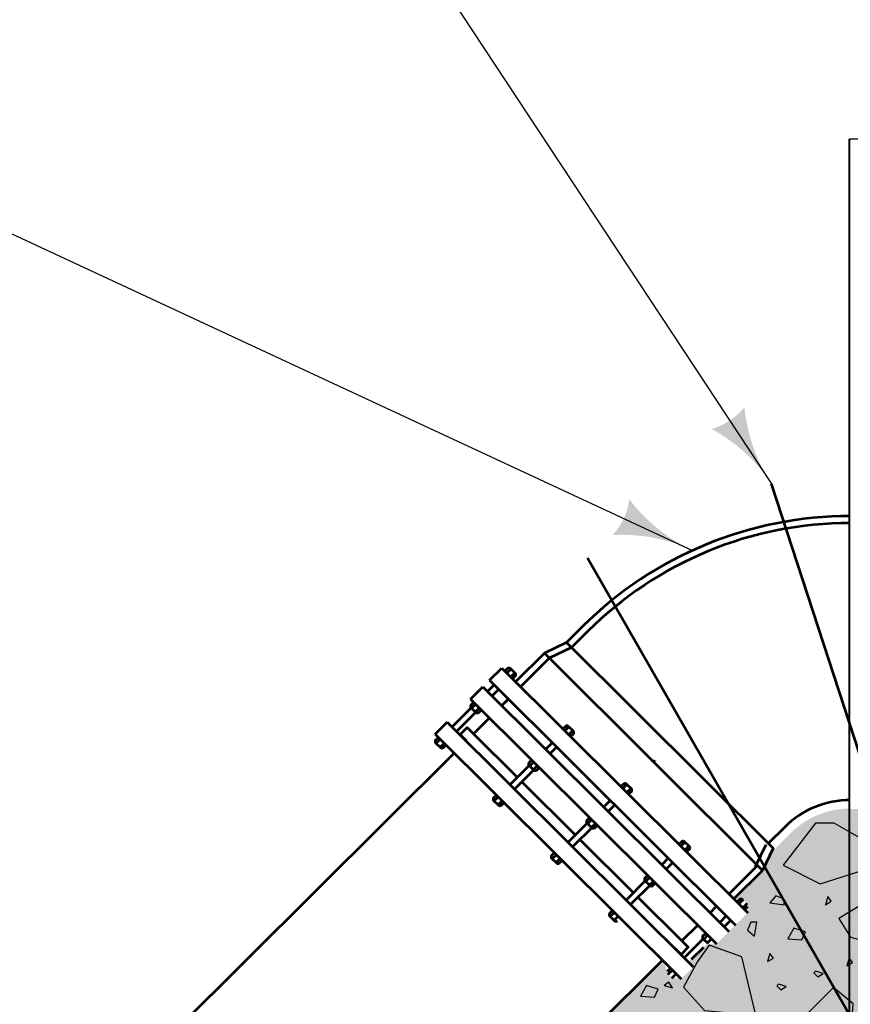
# Model space of a CAD drawing. Units: feet. Extents: x -2137151 to -2130416, y -2138504 to -2136494.
# Drawn here: x -2132636 to -2132426, y -2137140 to -2136891 of the extents above; entities that cross this region are included whole.
import ezdxf

# ---------------------------------------------------------------- set-up
doc = ezdxf.new("R2010")
doc.units = ezdxf.units.FT
doc.header["$MEASUREMENT"] = 0
for name, color, linetype, lineweight in [('dsnCellElements', 7, 'Continuous', 0), ('Level 1', 7, 'Continuous', 0), ('Level 5', 7, 'Continuous', 0), ('Level 7', 7, 'Continuous', 0)]:
    doc.layers.add(name, color=color, linetype=linetype, lineweight=lineweight)
doc.styles.add('Style-font001', font='font001.shx')
doc.dimstyles.get("Standard").update_dxf_attribs({"dimtxt": 0.18, "dimasz": 0.18, "dimexe": 0.18, "dimexo": 0.0625, "dimgap": 0.09, "dimtad": 0, "dimtih": 1, "dimtoh": 1, "dimdec": 4, "dimzin": 0, "dimdsep": 46, "dimtxsty": 'Standard', "dimcen": 0.09, "dimadec": 0, "dimazin": 0, "dimtfac": 1, "dimtdec": 4, "dimtofl": 0, "dimtmove": 0, "dimatfit": 3, "dimfxl": 0, "dimtolj": 1, "dimtzin": 0, "dimarcsym": 0})

# ---------------------------------------------------------------- blocks, each defined once
blk = doc.blocks.new('LT')
at = {"layer": 'dsnCellElements', "linetype": 'Continuous', "lineweight": 30}
blk.add_hatch(color=7, dxfattribs=at).paths.add_polyline_path([(-20, 5, -0.156), (-20, -5, -0.123106), (0, 0, -0.123106)])
blk = doc.blocks.new('CONC')
at = {"layer": 'Level 7', "color": 2, "linetype": 'Continuous', "lineweight": 30, "flags": 128}
for points in [[(4.35, 39.83), (5.08, 40.72), (3.31, 41.02), (3.31, 40.28), (4.35, 39.83)], [(11.57, 31.74), (14.52, 34.4), (15.12, 40.91), (7.73, 39.13), (6.25, 34.99), (8.32, 33.51), (11.57, 31.74)], [(19.13, 39.68), (19.87, 40.57), (18.09, 40.86), (18.09, 40.12), (19.13, 39.68)], [(21.91, 39.1), (23.25, 38.36), (23.39, 40.14), (22.35, 40.58), (21.91, 39.1)], [(34.47, 39.81), (35.35, 39.07), (35.65, 40.85), (34.91, 40.85), (34.47, 39.81)], [(0.54, 37.33), (0.76, 37.55), (0.24, 38.07), (-0.42, 37.63), (0.54, 37.33)], [(37.03, 36.44), (37.92, 35.71), (38.22, 37.48), (37.48, 37.48), (37.03, 36.44)], [(0.76, 35.45), (1.06, 36.48), (0.32, 36.04), (0.76, 35.45)], [(17.93, 36.5), (18.15, 36.72), (17.63, 37.24), (16.97, 36.8), (17.93, 36.5)], [(5.27, 35.41), (5.49, 35.63), (4.98, 36.15), (4.3, 35.71), (5.27, 35.41)], [(18.64, 34.04), (18.94, 35.07), (18.2, 34.63), (18.64, 34.04)], [(32.39, 35.33), (33.43, 35.03), (32.99, 35.77), (32.39, 35.33)], [(35.34, 33.61), (35.56, 33.39), (36.08, 33.91), (35.63, 34.57), (35.34, 33.61)], [(21.57, 30.4), (21.8, 30.18), (22.31, 30.7), (21.87, 31.36), (21.57, 30.4)], [(24.15, 31.02), (25.18, 30.72), (24.74, 31.46), (24.15, 31.02)], [(35.55, 28.93), (39.69, 24.79), (41.03, 27.6), (39.99, 31.29), (37.62, 31.44), (35.55, 28.93)], [(2.83, 29.59), (3.57, 30.92), (1.8, 31.07), (1.35, 30.03), (2.83, 29.59)], [(8.6, 29.25), (8.82, 29.47), (8.3, 29.99), (7.64, 29.55), (8.6, 29.25)], [(11.37, 29.29), (11.66, 30.33), (10.93, 29.89), (11.37, 29.29)], [(16.87, 29.82), (17.61, 30.71), (15.83, 31), (15.83, 30.26), (16.87, 29.82)], [(30.19, 29.21), (31.53, 28.47), (31.67, 30.24), (30.64, 30.69), (30.19, 29.21)], [(2.54, 27.02), (2.77, 26.8), (3.28, 27.32), (2.84, 27.99), (2.54, 27.02)], [(11.36, 27.04), (12.7, 26.3), (12.84, 28.07), (11.81, 28.51), (11.36, 27.04)], [(12.26, 20.94), (17.58, 16.81), (19.94, 21.53), (17.88, 28.04), (14.62, 27.44), (12.26, 23.31), (12.26, 20.94)], [(24.87, 26.88), (25.76, 26.14), (26.06, 27.92), (25.32, 27.92), (24.87, 26.88)], [(7.93, 26.58), (8.97, 26.28), (8.53, 27.02), (7.93, 26.58)], [(19.61, 26.21), (19.84, 25.99), (20.35, 26.51), (19.91, 27.18), (19.61, 26.21)], [(1.17, 22.92), (2.05, 22.18), (2.35, 23.96), (1.61, 23.95), (1.17, 22.92)], [(5.37, 23.59), (5.6, 23.37), (6.11, 23.88), (5.67, 24.55), (5.37, 23.59)], [(34.75, 24.41), (35.78, 24.11), (35.34, 24.84), (34.75, 24.41)], [(23.09, 22.62), (23.31, 22.41), (23.83, 22.92), (23.39, 23.59), (23.09, 22.62)], [(26.26, 22.08), (27.3, 21.78), (26.85, 22.52), (26.26, 22.08)], [(33.19, 22.63), (33.42, 22.41), (33.93, 22.92), (33.49, 23.59), (33.19, 22.63)], [(23.51, 16.06), (28.24, 11.04), (32.38, 15.77), (30.6, 21.38), (25.58, 19.02), (23.51, 16.06)], [(8.74, 20.42), (9.78, 20.12), (9.33, 20.86), (8.74, 20.42)], [(37.1, 18.09), (37.98, 17.35), (38.27, 19.13), (37.53, 19.13), (37.1, 18.09)], [(13.35, 16.62), (13.57, 16.39), (14.09, 16.91), (13.64, 17.58), (13.35, 16.62)], [(8.37, 14.51), (9.25, 13.77), (9.55, 15.54), (8.8, 15.54), (8.37, 14.51)], [(38.66, 15.11), (39.69, 14.82), (39.25, 15.55), (38.66, 15.11)], [(15.61, 13.65), (16.65, 13.36), (16.2, 14.09), (15.61, 13.65)], [(33.37, 13.51), (33.6, 13.29), (34.11, 13.81), (33.67, 14.48), (33.37, 13.51)], [(18.47, 12.49), (19.35, 11.76), (19.65, 13.53), (18.9, 13.53), (18.47, 12.49)], [(7.83, 10.92), (8.87, 10.63), (8.43, 11.36), (7.83, 10.92)], [(11.61, 8.93), (15.75, 4.79), (17.08, 7.6), (16.04, 11.29), (13.67, 11.44), (11.61, 8.93)], [(38.38, 11.58), (39.42, 11.28), (38.97, 12.01), (38.38, 11.58)], [(33.17, 4.01), (38.5, -0.13), (40.86, 4.6), (38.79, 11.11), (35.54, 10.51), (33.17, 6.38), (33.17, 4.01)], [(23.3, 8.48), (23.52, 8.26), (24.03, 8.78), (23.59, 9.45), (23.3, 8.48)], [(29.12, 8.56), (30.15, 8.26), (29.71, 9), (29.12, 8.56)], [(0.07, 8.22), (1.1, 7.92), (0.66, 8.66), (0.07, 8.22)], [(9.51, 6.67), (9.73, 6.45), (10.25, 6.96), (9.8, 7.63), (9.51, 6.67)], [(4.09, 3.91), (5.42, 3.17), (5.57, 4.94), (4.54, 5.39), (4.09, 3.91)], [(19.92, 4.4), (20.14, 4.18), (20.65, 4.69), (20.22, 5.36), (19.92, 4.4)], [(23.96, 4.83), (24.85, 4.09), (25.15, 5.87), (24.4, 5.87), (23.96, 4.83)], [(30.55, 3.64), (31.87, 2.9), (32.02, 4.67), (30.99, 5.12), (30.55, 3.64)], [(-0.04, 1.64), (0.85, 0.9), (1.14, 2.68), (0.4, 2.68), (-0.04, 1.64)], [(11.17, 1.98), (11.39, 1.76), (11.91, 2.28), (11.47, 2.95), (11.17, 1.98)], [(15.87, 2.7), (16.9, 2.41), (16.46, 3.14), (15.87, 2.7)], [(7.28, 0.89), (8.31, 0.59), (7.87, 1.33), (7.28, 0.89)], [(24.4, 0.76), (25.44, 0.47), (25, 1.21), (24.4, 0.76)], [(30.27, -0.2), (30.48, -0.42), (31, 0.09), (30.56, 0.76), (30.27, -0.2)]]:
    blk.add_lwpolyline(points, close=True, dxfattribs=at)
for points in [[(23.33, 36.01), (25.96, 31.63), (28.33, 33.11), (30.1, 39.91), (26.85, 40.79), (23.33, 36.1)], [(0.2, 14.03), (2.84, 9.64), (5.2, 11.12), (6.98, 17.92), (3.73, 18.81), (0.2, 14.11)]]:
    blk.add_lwpolyline(points, dxfattribs=at)

msp = doc.modelspace()

# ---------------------------------------------------------------- hatches: boundary and pattern name
at = {"layer": 'Level 5', "linetype": 'Continuous', "lineweight": 13}
h = msp.add_hatch(color=9, dxfattribs=at)
edge = h.paths.add_edge_path()
edge.add_line((-2132578.17, -2137233.18), (-2132530.3, -2137281.29))
edge.add_line((-2132530.3, -2137281.29), (-2132279.54, -2137281.29))
edge.add_line((-2132279.54, -2137281.29), (-2132403.72, -2137097.08))
edge.add_line((-2132403.72, -2137097.08), (-2132404.65, -2137095.86))
edge.add_ellipse((-2132404.65, -2137095.42), major_axis=(0.441, 0), ratio=0.994854, start_angle=180, end_angle=270, ccw=False)
edge.add_line((-2132405.09, -2137095.42), (-2132404.83, -2137095.22))
edge.add_line((-2132404.83, -2137095.22), (-2132405.09, -2137095.08))
edge.add_line((-2132405.09, -2137095.08), (-2132405.09, -2137095.46))
edge.add_line((-2132405.09, -2137095.46), (-2132405.09, -2137093.6))
edge.add_line((-2132405.09, -2137093.6), (-2132403.62, -2137092.04))
edge.add_line((-2132403.62, -2137092.04), (-2132413.91, -2137092.04))
edge.add_line((-2132413.91, -2137092.04), (-2132414.04, -2137092.12))
edge.add_line((-2132414.04, -2137092.12), (-2132419.92, -2137090.07))
edge.add_line((-2132419.92, -2137090.07), (-2132419.79, -2137090.47))
edge.add_line((-2132419.79, -2137090.47), (-2132425.68, -2137090.47))
edge.add_line((-2132425.68, -2137090.47), (-2132425.68, -2137090.38))
edge.add_ellipse((-2132425.68, -2137111.64), major_axis=(-21.38, 0), ratio=0.994339, start_angle=270, end_angle=315)
edge.add_line((-2132440.79, -2137096.61), (-2132444.95, -2137100.75))
edge.add_line((-2132444.95, -2137100.75), (-2132445.22, -2137100.47))
edge.add_line((-2132445.22, -2137100.47), (-2132447.92, -2137106.06))
edge.add_line((-2132447.92, -2137106.06), (-2132447.91, -2137106.08))
edge.add_line((-2132447.91, -2137106.08), (-2132455.19, -2137113.32))
edge.add_line((-2132455.19, -2137113.32), (-2132453.06, -2137113.36))
edge.add_line((-2132453.06, -2137113.36), (-2132451.73, -2137114.68))
edge.add_line((-2132451.73, -2137114.68), (-2132451.66, -2137116.81))
edge.add_line((-2132451.66, -2137116.81), (-2132454.78, -2137119.91))
edge.add_line((-2132454.78, -2137119.91), (-2132456.44, -2137121.57))
edge.add_line((-2132456.44, -2137121.57), (-2132459.56, -2137124.67))
edge.add_line((-2132459.56, -2137124.67), (-2132461.08, -2137124.6))
edge.add_ellipse((-2132461.39, -2137124.29), major_axis=(0.441, 0), ratio=0.994854, start_angle=225, end_angle=315, ccw=False)
edge.add_line((-2132461.7, -2137124.6), (-2132461.8, -2137124.5))
edge.add_line((-2132461.8, -2137124.5), (-2132466.61, -2137129.29))
edge.add_line((-2132466.61, -2137129.29), (-2132465.41, -2137130.48))
edge.add_line((-2132465.41, -2137130.48), (-2132468.52, -2137133.58))
edge.add_line((-2132468.52, -2137133.58), (-2132469.32, -2137132.8))
edge.add_line((-2132469.32, -2137132.8), (-2132470.04, -2137133.52))
edge.add_line((-2132470.04, -2137133.52), (-2132470.67, -2137133.52))
edge.add_line((-2132470.67, -2137133.52), (-2132471.99, -2137132.2))
edge.add_ellipse((-2132471.68, -2137131.89), major_axis=(-0.441, 0), ratio=0.994854, start_angle=-45, end_angle=45, ccw=False)
edge.add_line((-2132471.99, -2137131.58), (-2132473.31, -2137128.83))
edge.add_line((-2132473.31, -2137128.83), (-2132783.47, -2137437.4))
edge.add_line((-2132783.47, -2137437.4), (-2132578.17, -2137233.18))

# ---------------------------------------------------------------- linework, layer by layer
at = {"layer": 'Level 1', "color": 7, "linetype": 'Continuous', "lineweight": 30}
msp.add_line((-2132820.48, -2136859.99), (-2132465.65, -2137024.98), dxfattribs=at)
at = {"layer": 'Level 1', "color": 7, "linetype": 'Continuous', "lineweight": 40}
msp.add_line((-2132425.94, -2136920.8), (-2132425.94, -2137172.29), dxfattribs=at)
at = {"layer": 'Level 1', "color": 7, "linetype": 'Continuous', "lineweight": 53}
for p, q in [((-2132370.51, -2137239.03), (-2132445.61, -2137008.1)), ((-2132370.51, -2137239.03), (-2132492.32, -2137026.95)), ((-2132493.45, -2137044.22), (-2132497.61, -2137048.35)), ((-2132492.2, -2137045.46), (-2132496.36, -2137049.59)), ((-2132497.61, -2137048.35), (-2132503.22, -2137051.04)), ((-2132496.36, -2137049.59), (-2132501.97, -2137052.28)), ((-2132497.61, -2137048.35), (-2132445.22, -2137100.47)), ((-2132503.22, -2137051.04), (-2132510.5, -2137058.28)), ((-2132501.97, -2137052.28), (-2132509.25, -2137059.52)), ((-2132503.22, -2137051.04), (-2132447.92, -2137106.06)), ((-2132517.12, -2137057.89), (-2132514, -2137054.79)), ((-2132514, -2137054.79), (-2132451.66, -2137116.81)), ((-2132512.49, -2137054.86), (-2132513.21, -2137055.58)), ((-2132511.87, -2137055.22), (-2132512.73, -2137056.07)), ((-2132511.78, -2137054.94), (-2132511.87, -2137055.22)), ((-2132511.59, -2137055.13), (-2132511.87, -2137055.22)), ((-2132511.86, -2137054.86), (-2132510.54, -2137056.18)), ((-2132517.12, -2137057.89), (-2132454.78, -2137119.91)), ((-2132510.9, -2137056.18), (-2132511.75, -2137057.04)), ((-2132510.54, -2137056.8), (-2132511.27, -2137057.52)), ((-2132510.81, -2137055.91), (-2132510.9, -2137056.18)), ((-2132510.62, -2137056.1), (-2132510.9, -2137056.18)), ((-2132521.9, -2137062.65), (-2132518.78, -2137059.55)), ((-2132518.8, -2137059.53), (-2132456.46, -2137121.55)), ((-2132515.92, -2137059.08), (-2132517.59, -2137060.74)), ((-2132514.8, -2137060.2), (-2132516.46, -2137061.86)), ((-2132521.9, -2137062.65), (-2132459.56, -2137124.67)), ((-2132514.01, -2137064.29), (-2132512.35, -2137062.64)), ((-2132512.34, -2137062.65), (-2132514, -2137064.3)), ((-2132521.74, -2137064.87), (-2132526.55, -2137069.65)), ((-2132521.84, -2137064.16), (-2132521.11, -2137063.44)), ((-2132521.84, -2137064.78), (-2132520.51, -2137066.1)), ((-2132521.76, -2137064.86), (-2132521.48, -2137064.77)), ((-2132521.56, -2137065.05), (-2132521.48, -2137064.77)), ((-2132521.48, -2137064.77), (-2132520.62, -2137063.92)), ((-2132520.5, -2137065.74), (-2132519.65, -2137064.89)), ((-2132519.89, -2137066.1), (-2132519.16, -2137065.37)), ((-2132520.62, -2137065.99), (-2132525.42, -2137070.77)), ((-2132517.12, -2137067.4), (-2132521.17, -2137071.43)), ((-2132520.78, -2137065.83), (-2132520.5, -2137065.74)), ((-2132520.59, -2137066.02), (-2132520.5, -2137065.74)), ((-2132530.86, -2137071.57), (-2132527.75, -2137068.46)), ((-2132527.82, -2137068.51), (-2132465.48, -2137130.53)), ((-2132497.78, -2137069.48), (-2132498.51, -2137070.21)), ((-2132497.17, -2137069.84), (-2132498.02, -2137070.69)), ((-2132497.08, -2137069.56), (-2132497.17, -2137069.84)), ((-2132496.89, -2137069.76), (-2132497.17, -2137069.84)), ((-2132495.84, -2137070.8), (-2132497.16, -2137069.48)), ((-2132496.11, -2137070.53), (-2132496.2, -2137070.81)), ((-2132530.86, -2137071.57), (-2132468.52, -2137133.58)), ((-2132530.8, -2137073.08), (-2132530.07, -2137072.35)), ((-2132530.44, -2137073.69), (-2132529.58, -2137072.84)), ((-2132510.05, -2137082.49), (-2132521.17, -2137071.43)), ((-2132496.2, -2137070.81), (-2132497.05, -2137071.66)), ((-2132495.84, -2137071.42), (-2132496.56, -2137072.15)), ((-2132495.91, -2137070.73), (-2132496.2, -2137070.81)), ((-2132530.8, -2137073.7), (-2132529.47, -2137075.01)), ((-2132530.72, -2137073.77), (-2132530.44, -2137073.69)), ((-2132530.53, -2137073.97), (-2132530.44, -2137073.69)), ((-2132529.75, -2137074.74), (-2132529.47, -2137074.66)), ((-2132529.55, -2137074.94), (-2132529.47, -2137074.66)), ((-2132529.47, -2137074.66), (-2132528.61, -2137073.81)), ((-2132528.85, -2137075.01), (-2132528.12, -2137074.29)), ((-2132501.22, -2137073.71), (-2132502.88, -2137075.36)), ((-2132500.1, -2137074.83), (-2132501.76, -2137076.48)), ((-2132526.08, -2137076.32), (-2132836.24, -2137384.88)), ((-2132507.13, -2137078.79), (-2132506.41, -2137078.06)), ((-2132507.04, -2137079.5), (-2132511.85, -2137084.28)), ((-2132505.91, -2137080.62), (-2132510.72, -2137085.4)), ((-2132505.81, -2137080.72), (-2132507.13, -2137079.41)), ((-2132507.06, -2137079.48), (-2132506.77, -2137079.4)), ((-2132506.86, -2137079.68), (-2132506.77, -2137079.4)), ((-2132506.77, -2137079.4), (-2132505.92, -2137078.55)), ((-2132506.08, -2137080.45), (-2132505.8, -2137080.37)), ((-2132505.89, -2137080.65), (-2132505.8, -2137080.37)), ((-2132505.8, -2137080.37), (-2132504.95, -2137079.52)), ((-2132505.19, -2137080.72), (-2132504.46, -2137080)), ((-2132495.35, -2137097.12), (-2132508.93, -2137083.61)), ((-2132483.08, -2137084.11), (-2132483.81, -2137084.83)), ((-2132482.47, -2137084.47), (-2132483.32, -2137085.32)), ((-2132482.38, -2137084.19), (-2132482.47, -2137084.47)), ((-2132482.19, -2137084.38), (-2132482.47, -2137084.47)), ((-2132481.13, -2137085.43), (-2132482.46, -2137084.11)), ((-2132481.49, -2137085.44), (-2132482.35, -2137086.29)), ((-2132481.41, -2137085.16), (-2132481.49, -2137085.44)), ((-2132481.21, -2137085.35), (-2132481.49, -2137085.44)), ((-2132516.1, -2137087.7), (-2132515.37, -2137086.98)), ((-2132515.74, -2137088.31), (-2132514.88, -2137087.46)), ((-2132481.13, -2137086.05), (-2132481.86, -2137086.77)), ((-2132514.77, -2137089.64), (-2132516.1, -2137088.32)), ((-2132516.02, -2137088.4), (-2132515.74, -2137088.31)), ((-2132515.82, -2137088.59), (-2132515.74, -2137088.31)), ((-2132515.04, -2137089.37), (-2132514.76, -2137089.28)), ((-2132514.85, -2137089.56), (-2132514.76, -2137089.28)), ((-2132514.76, -2137089.28), (-2132513.91, -2137088.43)), ((-2132514.15, -2137089.64), (-2132513.42, -2137088.92)), ((-2132486.52, -2137088.34), (-2132488.18, -2137089.99)), ((-2132485.39, -2137089.46), (-2132487.06, -2137091.11)), ((-2132492.43, -2137093.41), (-2132491.7, -2137092.69)), ((-2132492.34, -2137094.12), (-2132497.15, -2137098.91)), ((-2132491.21, -2137095.24), (-2132496.02, -2137100.03)), ((-2132491.11, -2137095.35), (-2132492.43, -2137094.03)), ((-2132492.35, -2137094.11), (-2132492.07, -2137094.02)), ((-2132492.16, -2137094.3), (-2132492.07, -2137094.02)), ((-2132492.07, -2137094.02), (-2132491.22, -2137093.17)), ((-2132491.38, -2137095.08), (-2132491.1, -2137094.99)), ((-2132491.19, -2137095.27), (-2132491.1, -2137094.99)), ((-2132491.1, -2137094.99), (-2132490.24, -2137094.14)), ((-2132490.48, -2137095.35), (-2132489.76, -2137094.63)), ((-2132442.31, -2137095.1), (-2132446.46, -2137099.23)), ((-2132480.65, -2137111.75), (-2132494.22, -2137098.24)), ((-2132468.38, -2137098.74), (-2132469.11, -2137099.46)), ((-2132467.77, -2137099.09), (-2132468.62, -2137099.94)), ((-2132467.68, -2137098.81), (-2132467.77, -2137099.09)), ((-2132467.48, -2137099.01), (-2132467.77, -2137099.09)), ((-2132466.43, -2137100.05), (-2132467.76, -2137098.74)), ((-2132466.79, -2137100.06), (-2132467.65, -2137100.91)), ((-2132466.71, -2137099.78), (-2132466.79, -2137100.06)), ((-2132466.51, -2137099.98), (-2132466.79, -2137100.06)), ((-2132447.12, -2137099.55), (-2132449.82, -2137105.14)), ((-2132445.22, -2137100.47), (-2132447.92, -2137106.06)), ((-2132501.4, -2137102.33), (-2132500.67, -2137101.61)), ((-2132500.07, -2137104.27), (-2132501.4, -2137102.95)), ((-2132501.32, -2137103.03), (-2132501.04, -2137102.94)), ((-2132501.12, -2137103.22), (-2132501.04, -2137102.94)), ((-2132501.04, -2137102.94), (-2132500.18, -2137102.09)), ((-2132500.06, -2137103.91), (-2132499.21, -2137103.06)), ((-2132471.82, -2137102.96), (-2132473.48, -2137104.62)), ((-2132466.43, -2137100.67), (-2132467.16, -2137101.4)), ((-2132500.34, -2137104), (-2132500.06, -2137103.91)), ((-2132500.15, -2137104.19), (-2132500.06, -2137103.91)), ((-2132499.45, -2137104.27), (-2132498.72, -2137103.54)), ((-2132470.69, -2137104.08), (-2132472.36, -2137105.74)), ((-2132456.44, -2137112.06), (-2132449.17, -2137104.82)), ((-2132477.73, -2137108.04), (-2132477, -2137107.31)), ((-2132477.37, -2137108.65), (-2132476.52, -2137107.8)), ((-2132455.2, -2137113.3), (-2132447.92, -2137106.06)), ((-2132477.64, -2137108.75), (-2132482.44, -2137113.53)), ((-2132476.51, -2137109.87), (-2132481.32, -2137114.65)), ((-2132476.41, -2137109.98), (-2132477.73, -2137108.66)), ((-2132477.65, -2137108.74), (-2132477.37, -2137108.65)), ((-2132477.46, -2137108.93), (-2132477.37, -2137108.65)), ((-2132476.68, -2137109.7), (-2132476.4, -2137109.62)), ((-2132476.48, -2137109.9), (-2132476.4, -2137109.62)), ((-2132476.4, -2137109.62), (-2132475.54, -2137108.77)), ((-2132475.78, -2137109.98), (-2132475.05, -2137109.25)), ((-2132468.39, -2137123.94), (-2132479.52, -2137112.87)), ((-2132461.22, -2137116.81), (-2132459.56, -2137115.16)), ((-2132459.56, -2137115.16), (-2132461.22, -2137116.81)), ((-2132453.68, -2137113.36), (-2132454.41, -2137114.09)), ((-2132453.06, -2137113.72), (-2132453.92, -2137114.57)), ((-2132452.98, -2137113.44), (-2132453.06, -2137113.72)), ((-2132452.78, -2137113.63), (-2132453.06, -2137113.72)), ((-2132452.09, -2137114.69), (-2132452.95, -2137115.54)), ((-2132451.73, -2137115.3), (-2132452.46, -2137116.02)), ((-2132452, -2137114.41), (-2132452.09, -2137114.69)), ((-2132451.81, -2137114.6), (-2132452.09, -2137114.69)), ((-2132486.69, -2137116.95), (-2132485.97, -2137116.23)), ((-2132485.37, -2137118.89), (-2132486.69, -2137117.57)), ((-2132486.62, -2137117.65), (-2132486.33, -2137117.57)), ((-2132486.42, -2137117.85), (-2132486.33, -2137117.57)), ((-2132486.33, -2137117.57), (-2132485.48, -2137116.72)), ((-2132485.36, -2137118.54), (-2132484.51, -2137117.68)), ((-2132457.11, -2137117.59), (-2132458.77, -2137119.25)), ((-2132485.64, -2137118.62), (-2132485.36, -2137118.54)), ((-2132485.45, -2137118.82), (-2132485.36, -2137118.54)), ((-2132464.34, -2137119.91), (-2132468.39, -2137123.94)), ((-2132455.98, -2137118.71), (-2132457.65, -2137120.37)), ((-2132455.98, -2137118.71), (-2132457.65, -2137120.37)), ((-2132463.03, -2137122.66), (-2132462.3, -2137121.94)), ((-2132462.67, -2137123.28), (-2132461.81, -2137122.42)), ((-2132462.93, -2137123.38), (-2132467.74, -2137128.17)), ((-2132465.94, -2137128.58), (-2132462.83, -2137125.48)), ((-2132461.7, -2137124.6), (-2132463.03, -2137123.28)), ((-2132462.95, -2137123.36), (-2132462.67, -2137123.28)), ((-2132462.76, -2137123.56), (-2132462.67, -2137123.28)), ((-2132461.98, -2137124.33), (-2132461.7, -2137124.24)), ((-2132461.78, -2137124.52), (-2132461.7, -2137124.24)), ((-2132461.7, -2137124.24), (-2132460.84, -2137123.39)), ((-2132470.19, -2137125.73), (-2132469.04, -2137126.87)), ((-2132473.31, -2137128.83), (-2132773.42, -2137427.46)), ((-2132471.99, -2137131.58), (-2132471.26, -2137130.86)), ((-2132471.91, -2137132.28), (-2132471.63, -2137132.19)), ((-2132471.72, -2137132.47), (-2132471.63, -2137132.19)), ((-2132471.63, -2137132.19), (-2132470.78, -2137131.34)), ((-2132470.66, -2137133.16), (-2132469.8, -2137132.31)), ((-2132470.94, -2137133.25), (-2132470.66, -2137133.16)), ((-2132470.75, -2137133.44), (-2132470.66, -2137133.16))]:
    msp.add_line(p, q, dxfattribs=at)
at = {"layer": 'Level 1', "color": 7, "linetype": 'Continuous', "lineweight": 53, "flags": 128}
for points in [[(-2132522.97, -2137073.22), (-2132524.59, -2137071.61), (-2132522.79, -2137069.82), (-2132521.17, -2137071.43)], [(-2132468.39, -2137123.94), (-2132466.77, -2137125.55), (-2132468.57, -2137127.34), (-2132470.19, -2137125.73)]]:
    msp.add_lwpolyline(points, dxfattribs=at)
at = {"layer": 'Level 1', "color": 7, "linetype": 'Continuous', "lineweight": 53}
for centre, major_axis, start_param, end_param in [((-2132425.68, -2137111.64), (-95.85, 0), 4.712389, 5.497787), ((-2132425.68, -2137111.64), (-94.08, 0), 4.712389, 5.497787), ((-2132510.85, -2137056.49), (0.441, 0), 5.497787, 7.068583), ((-2132521.52, -2137064.47), (-0.441, 0), 5.497787, 7.068583), ((-2132530.49, -2137073.39), (-0.441, 0), 5.497787, 7.068583), ((-2132496.15, -2137071.11), (0.441, 0), 5.497787, 7.068583), ((-2132506.82, -2137079.1), (-0.441, 0), 5.497787, 7.068583), ((-2132481.45, -2137085.74), (0.441, 0), 5.497787, 7.068583), ((-2132515.79, -2137088.01), (-0.441, 0), 5.497787, 7.068583), ((-2132425.68, -2137111.64), (-23.52, 0), 4.712389, 5.497787), ((-2132492.12, -2137093.72), (-0.441, 0), 5.497787, 7.068583), ((-2132466.74, -2137100.36), (0.441, 0), 5.497787, 7.068583), ((-2132501.08, -2137102.64), (-0.441, 0), 5.497787, 7.068583), ((-2132477.42, -2137108.35), (-0.441, 0), 5.497787, 7.068583), ((-2132486.38, -2137117.26), (-0.441, 0), 5.497787, 7.068583), ((-2132462.72, -2137122.97), (-0.441, 0), 5.497787, 7.068583)]:
    msp.add_ellipse(centre, major_axis=major_axis, ratio=0.994854, start_param=start_param, end_param=end_param, dxfattribs=at)
at = {"layer": 'Level 1', "color": 7, "linetype": 'Continuous', "lineweight": 53, "extrusion": (0, 0, -1)}
for centre, start_param, end_param in [((-2132512.17, -2137055.17), 3.926991, 5.497787), ((-2132520.2, -2137065.79), 0.785398, 2.356194), ((-2132497.47, -2137069.79), 3.926991, 5.497787), ((-2132529.16, -2137074.7), 0.785398, 2.356194), ((-2132505.5, -2137080.41), 0.785398, 2.356194), ((-2132482.77, -2137084.42), 3.926991, 5.497787), ((-2132514.46, -2137089.33), 0.785398, 2.356194), ((-2132490.8, -2137095.04), 0.785398, 2.356194), ((-2132468.07, -2137099.05), 3.926991, 5.497787), ((-2132499.76, -2137103.96), 0.785398, 2.356194), ((-2132476.09, -2137109.67), 0.785398, 2.356194), ((-2132453.37, -2137113.67), 3.926991, 5.497787), ((-2132485.06, -2137118.58), 0.785398, 2.356194)]:
    msp.add_ellipse(centre, major_axis=(0.441, 0), ratio=0.994854, start_param=start_param, end_param=end_param, dxfattribs=at)
at = {"layer": 'Level 1', "color": 7, "linetype": 'Continuous', "lineweight": 53}
for p in [(-2132475.42, -2137078.38), (-2132475.42, -2137078.38), (-2132475.36, -2137078.41)]:
    msp.add_point(p, dxfattribs=at)
at = {"layer": 'Level 5', "color": 7, "linetype": 'Continuous', "lineweight": 30}
msp.add_line((-2132597.08, -2136778.82), (-2132445.61, -2137008.1), dxfattribs=at)
at = {"layer": 'Level 7', "color": 2, "linetype": 'Continuous', "lineweight": 30, "flags": 128}
for points in [[(-2132434.46, -2137094.09), (-2132442.73, -2137104.75), (-2132433.28, -2137109.46), (-2132420.27, -2137105.33), (-2132421.46, -2137098.83), (-2132429.73, -2137094.09), (-2132434.46, -2137094.09)], [(-2132451.77, -2137121.22), (-2132449.99, -2137122.7), (-2132449.4, -2137119.16), (-2132450.88, -2137119.16), (-2132451.77, -2137121.22)], [(-2132467.96, -2137135.67), (-2132462.63, -2137141.58), (-2132449.62, -2137142.77), (-2132453.17, -2137127.99), (-2132461.46, -2137125.03), (-2132464.41, -2137129.17), (-2132467.96, -2137135.67)], [(-2132477.36, -2137135.26), (-2132478.84, -2137137.93), (-2132475.29, -2137138.21), (-2132474.41, -2137136.15), (-2132477.36, -2137135.26)], [(-2132472.85, -2137135.26), (-2132470.78, -2137135.86), (-2132471.66, -2137134.38), (-2132472.85, -2137135.26)]]:
    msp.add_lwpolyline(points, close=True, dxfattribs=at)

# ---------------------------------------------------------------- block references
at = {"layer": 'dsnCellElements', "color": 7, "linetype": 'Continuous', "lineweight": 30}
for p, rotation in [((-2132445.61, -2137008.1), 303.5814125139637), ((-2132465.65, -2137024.98), 335.0941047788124)]:
    msp.add_blockref('LT', p, dxfattribs=dict(at, rotation=rotation))
at = {"layer": 'Level 7', "color": 2, "linetype": 'Continuous', "lineweight": 30, "xscale": 2, "yscale": 2, "zscale": 2, "rotation": 269.9999999999998}
msp.add_blockref('CONC', (-2132447.83, -2137112.55), dxfattribs=at)

# ---------------------------------------------------------------- leaders
at = {"layer": 'Level 1', "color": 7, "linetype": 'Continuous', "lineweight": 40}
msp.add_leader([(-2132331.31, -2136920.8), (-2132425.94, -2136920.8)], dimstyle='Standard', override={"dimtxt": 0.08, "dimasz": 0.096, "dimgap": 0, "dimtad": 1, "dimtxsty": 'Style-font001'}, dxfattribs=at)

doc.saveas('drawing.dxf')
